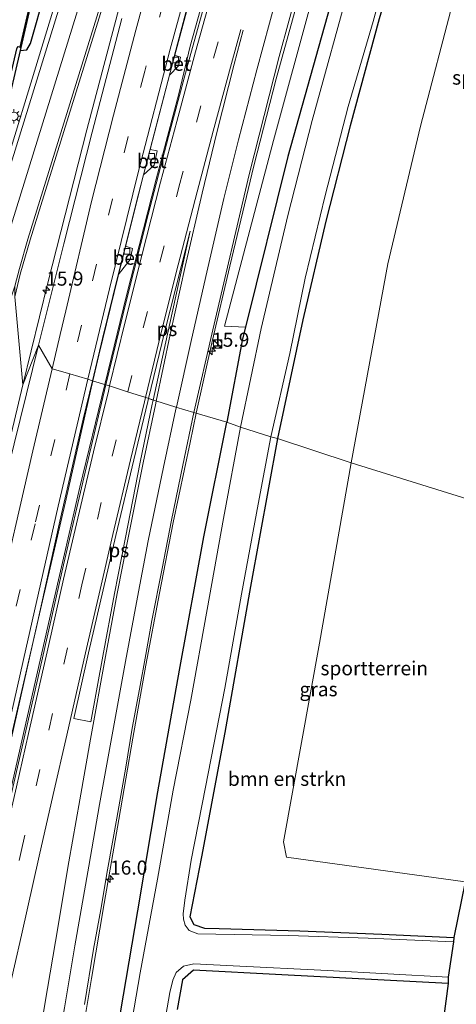
# Model space of a CAD drawing. Units: metres. Extents: x 89997 to 100004, y 462498 to 468751.
# Drawn here: x 91501 to 91578, y 466391 to 466566 of the extents above; entities that cross this region are included whole.
import ezdxf
from ezdxf.enums import TextEntityAlignment as Align

# ---------------------------------------------------------------- set-up
doc = ezdxf.new("R2010")
doc.units = ezdxf.units.M
doc.linetypes.add('VW-3-9_STREEP', pattern=[12, 3, -9])
doc.layers.get('0').update_dxf_attribs({"lineweight": 25})
for name, color, linetype, lineweight in [('B-ME-AM-KILOMETR-S-B1', 7, 'Continuous', 18), ('B-ME-BV-GELEIDECONSTRUCTIE-GELEIDERAIL-L-B1', 213, 'BV-GELEIDERAIL', 18), ('B-ME-GR-BOMENSTRUIKEN-GV-B6', 93, 'Continuous', 18), ('B-ME-GR-BOOM-GV-B6', 93, 'Continuous', 18), ('B-ME-IE-GRASLAND-GV-B6', 93, 'Continuous', 18), ('B-ME-IE-GRONDWERKLIJN-GROND_INGERICHT-GV-B6', 253, 'Continuous', 18), ('B-ME-IE-HULPGEOMETRIE-L-B1', 53, 'Continuous', 18), ('B-ME-IE-INRICHTINGSELEMENT-S-B1', 253, 'Continuous', 18), ('B-ME-IE-MEUBILAIR_WEGMEUBILAIR-LICHTMAST-S-B1', 8, 'Continuous', 18), ('B-ME-OG-WATER-GV-B6', 153, 'Continuous', 18), ('B-ME-VH-VERH_SOORT-BETON-OVERIG-GV-B6', 8, 'IE-TERREINAFSCHEIDING-NATUURLIJK-HOUTWAL', 18), ('B-ME-VH-VERH_SOORT-BITUMEN-GV-B6', 8, 'IE-TERREINAFSCHEIDING-NATUURLIJK-HOUTWAL', 18), ('B-ME-VV-KOLK-S-B1', 8, 'Continuous', 18), ('B-ME-VW-MARKERING-39STREEP-015-L-B1', 255, 'VW-3-9_STREEP', 18), ('B-ME-VW-MARKERING-STREEP-015-L-B1', 7, 'Continuous', 18), ('B-ME-VW-MARKERING-VLAKMARK-GV-B6', 7, 'Continuous', 18)]:
    doc.layers.add(name, color=color, linetype=linetype, lineweight=lineweight)
for name, color, linetype in [('B-ME-GC-DAMWAND-GV-B6', 10, 'Continuous'), ('B-ME-GW-INSTEEKWATERGANG-L-B1', 10, 'Continuous'), ('B-ME-KG-KADASTRAAL-OPNAMEDTMGRENS-L-B1', 10, 'Continuous'), ('B-ME-OB-BESCHOEIING-GV-B6', 10, 'Continuous')]:
    doc.layers.add(name, color=color, linetype=linetype)
doc.styles.add('NLCS-ISO', font='NLCS-ISO.TTF')
doc.linetypes.add('BV-GELEIDERAIL', pattern='A,10,-3,[108,NLCS.SHX,S=1,R=0,X=0,Y=0],-3', length=16)
doc.linetypes.add('IE-TERREINAFSCHEIDING-NATUURLIJK-HOUTWAL', pattern='A,7,-1.5,[67,NLCS.SHX,S=0.75,R=45,X=0,Y=0],-1.5,7,-1.5,[70,NLCS.SHX,S=0.75,R=0,X=0,Y=0],-1.5', length=20)

# ---------------------------------------------------------------- blocks, each defined once
blk = doc.blocks.new('hecto')
for p, q in [((0, 0.625), (-0.625, 0)), ((0, -0.625), (0, 0.625)), ((-0.625, 0), (0.625, 0)), ((0.625, 0), (0, -0.625))]:
    blk.add_line(p, q)
blk = doc.blocks.new('kast')
blk.add_line((-0.75, -0.75), (0.75, 0.75))
blk.add_lwpolyline([(-0.75, 0.75), (0.75, 0.75), (0.75, -0.75), (-0.75, -0.75)], close=True)
blk = doc.blocks.new('dtb')
blk.add_circle((0, 0), 0.75)
blk = doc.blocks.new('lantaarnpaal')
for p, q in [((-0.75, 0), (-1.25, 0)), ((-0.88, 0.88), (-0.53, 0.53)), ((0, 0.75), (0, 1.25)), ((0.53, 0.53), (0.88, 0.88)), ((0.75, 0), (1.25, 0)), ((-0.53, -0.53), (-0.88, -0.88)), ((0, -0.75), (0, -1.25)), ((0.53, -0.53), (0.88, -0.88))]:
    blk.add_line(p, q)
blk.add_circle((0, 0), 0.75)
blk = doc.blocks.new('kolk')
blk.add_lwpolyline([(-0.5, -0.5), (0.5, -0.5), (0.5, 0.5), (-0.5, 0.5)], close=True)

msp = doc.modelspace()

# ---------------------------------------------------------------- linework, layer by layer
at = {"layer": 'B-ME-BV-GELEIDECONSTRUCTIE-GELEIDERAIL-L-B1'}
for points in [[(91592.181, 466756.072, 1.234), (91591.208, 466753.61, 1.234), (91589.389, 466749.906, 1.213), (91586.747, 466744.346, 1.204), (91585.128, 466740.595, 1.225), (91583.585, 466736.332, 1.225), (91580.44, 466727.521, 1.234), (91576.819, 466717.137, 1.234), (91572.188, 466703.874, 1.189), (91567.248, 466689.371, 1.219), (91562.406, 466674.896, 1.261), (91556.7, 466657.377, 1.264), (91549.85, 466635.73, 1.264), (91544.049, 466616.646, 1.279), (91539.292, 466600.193, 1.267), (91534.518, 466583.332, 1.282), (91531.045, 466570.933, 1.372), (91527.306, 466556.996, 1.384), (91522.699, 466539.308, 1.354), (91518.083, 466520.813, 1.393), (91514.657, 466506.796, 1.417), (91513.5967, 466502.2038, 1.45)], [(91489.22, 466510.789, 1.116), (91489.599, 466512.095, 1.126), (91494.416, 466528.772, 1.168), (91507.38, 466570.869, 1.12), (91517.673, 466604.022, 1.113), (91530.319, 466644.777, 1.085), (91537.235, 466666.406, 1.062), (91543.959, 466686.719, 1), (91552.567, 466711.924, 0.912), (91566.133, 466750.994, 0.862)], [(91501.135, 466501.485, 1.266), (91505.591, 466519.619, 1.289), (91512.506, 466546.848, 1.312), (91519.318, 466572.635, 1.285), (91525.73, 466595.819, 1.247), (91531.356, 466615.042, 1.212), (91542.808, 466652.045, 1.232), (91549.648, 466673.625, 1.214), (91555.93, 466692.577, 1.128), (91560.729, 466706.424, 1.074), (91575.193, 466747.982, 1.03)], [(91531.929, 466496.465, 1.015), (91534.806, 466509.223, 0.919), (91537.914, 466522.606, 0.862), (91542.159, 466540.408, 0.832), (91546.175, 466555.872, 1.036), (91551.163, 466574.131, 0.907), (91555.452, 466589.036, 0.898), (91557.798, 466597.198, 0.901), (91561.914, 466610.789, 0.901), (91565.55, 466622.681, 0.734), (91569.131, 466633.984, 0.734), (91571.096, 466639.569, 0.629), (91573.09, 466645.09, 0.359), (91575.263, 466651.056, 0.146)], [(91515.7084, 466501.5586, 1.494), (91519.58, 466517.403, 1.464), (91524.811, 466538.041, 1.435), (91528.828, 466553.223, 1.42), (91530.895, 466561.684, 1.438), (91533.161, 466569.961, 1.438)], [(91441.572, 466241.9889, 4.0765), (91445.123, 466257.633, 3.715), (91449.227, 466275.648, 3.331), (91452.363, 466289.199, 3.038), (91454.816, 466300, 2.89), (91455.994, 466305.185, 2.819), (91459.087, 466318.887, 2.55), (91461.958, 466331.227, 2.271), (91463.056, 466338.371, 1.996), (91464.796, 466346.188, 1.834), (91465.849, 466350.21, 1.54), (91470.422, 466370.216, 1.567), (91478.247, 466404.073, 1.46), (91482.432, 466422.292, 1.407), (91489.123, 466450.887, 1.304), (91494.591, 466474.212, 1.226), (91501.135, 466501.485, 1.266)], [(91513.5967, 466502.2038, 1.45), (91508.813, 466481.273, 1.474), (91503.506, 466458.245, 1.489), (91498.458, 466435.849, 1.492), (91493.56, 466414.533, 1.618), (91488.433, 466391.942, 1.798), (91484.214, 466373.486, 1.87), (91480.206, 466355.646, 2.142), (91474.073, 466329.049, 2.517), (91468.054, 466302.552, 3.05), (91467.468, 466300, 3.098), (91460.274, 466268.68, 3.688), (91453.6376, 466239.383, 4.3513)], [(91455.1223, 466236.9901, 4.3862), (91458.815, 466253.521, 4.032), (91463.373, 466273.073, 3.541), (91467.616, 466291.743, 3.217), (91469.491, 466300, 3.056), (91472.733, 466314.278, 2.777), (91477.853, 466336.687, 2.427), (91482.953, 466358.842, 2.082), (91488.408, 466382.973, 1.936), (91492.909, 466402.919, 1.759), (91497.246, 466421.767, 1.678), (91502.252, 466444.013, 1.522), (91506.477, 466462.454, 1.501), (91511.289, 466483.299, 1.456), (91515.7084, 466501.5586, 1.494)], [(91511.047, 466382.126, 1.489), (91513.327, 466396.014, 1.391), (91515.599, 466409.326, 1.319), (91518.163, 466424.243, 1.301), (91520.679, 466438.723, 1.217), (91523.004, 466451.69, 1.151), (91525.428, 466464.511, 1.1), (91527.877, 466477.02, 1.1), (91530.848, 466491.235, 1.07), (91531.929, 466496.465, 1.015)]]:
    msp.add_polyline3d(points, dxfattribs=at)
at = {"layer": 'B-ME-GC-DAMWAND-GV-B6'}
msp.add_polyline3d([(91500.7669, 466561.4821, -0.8545), (91500.663, 466560.93, 0.119), (91492.588, 466526.429, 0.097), (91490.716, 466520.874, 0.101), (91487.418, 466515.756, 0.094), (91485.007, 466513.318, 0.095), (91484.632, 466512.944, 0.103), (91484.4588, 466513.1288, -0.8395), (91484.3686, 466513.1721, -0.8395), (91484.224, 466513.34, 0.096), (91484.401, 466513.611, -1.166), (91486.942, 466516.134, -1.176), (91490.139, 466521.115, -1.207), (91491.977, 466526.548, -1.223), (91500.046, 466561.194, -1.119), (91500.237, 466561.623, 0.116), (91500.6694, 466561.5045, -0.8545), (91500.7669, 466561.4821, -0.8545)], dxfattribs=at)
at = {"layer": 'B-ME-GR-BOMENSTRUIKEN-GV-B6'}
for points in [[(91624.18, 466748.694, -0.753), (91637.573, 466744.38, -0.552), (91636.066, 466712.226, -0.737), (91618.74, 466710.795, -0.722), (91612.073, 466690.988, -0.633), (91602.961, 466658.202, -0.516), (91594.536, 466623.089, -0.285), (91588.029, 466602.03, -0.216), (91577.791, 466570.407, -0.216), (91571.81, 466547.488, -0.573), (91565.995, 466523.038, -0.417), (91559.507, 466487.673, -0.492), (91546.405, 466491.95, -0.782), (91550.886, 466513.031, -0.752), (91554.997, 466530.604, -0.743), (91559.298, 466547.555, -0.74), (91564.478, 466566.545, -0.743), (91569.289, 466582.969, -0.788), (91574.282, 466600.446, -0.788), (91581.877, 466624.644, -0.83), (91595.681, 466666.195, -0.752), (91609.203, 466706.257, -0.752), (91624.18, 466748.694, -0.753)], [(91546.405, 466491.95, -0.782), (91559.507, 466487.673, -0.492), (91553.832, 466455.624, -0.7), (91547.459, 466420.31, -0.4), (91547.958, 466417.551, -0.4), (91579.712, 466413.209, -0.296), (91577.716, 466403.275, -0.541), (91564.935, 466403.886, -0.541), (91550.37, 466404.48, -0.541), (91536.042, 466404.867, -0.541), (91533.393, 466404.948, -0.541), (91531.5, 466405.604, -0.541), (91530.8, 466406.968, -0.541), (91532.87, 466417.646, -0.541), (91537.022, 466439.694, -0.781), (91541.584, 466465.651, -0.781), (91546.405, 466491.95, -0.782)]]:
    msp.add_polyline3d(points, dxfattribs=at)
at = {"layer": 'B-ME-GR-BOOM-GV-B6'}
for points in [[(91567.708, 466608.25, -0.42), (91563.415, 466595.61, -0.42), (91556.678, 466572.285, -0.42), (91548.22, 466542.077, -0.42), (91540.698, 466511.774, -0.075), (91536.991, 466511.956, 0.296), (91545.68, 466544.953, 0.242), (91552.543, 466570.175, 0.113), (91558.347, 466589.58, 0.188), (91563.674, 466608.877, 0.131), (91567.708, 466608.25, -0.42)], [(91528.587, 466390.503, -0.511), (91529.478, 466395.79, -0.511), (91531.438, 466397.465, -0.511), (91547.168, 466396.673, -0.511), (91576.729, 466395.13, -0.511)], [(91576.729, 466395.13, -0.511), (91575.88, 466388.813, -0.409)]]:
    msp.add_polyline3d(points, dxfattribs=at)
at = {"layer": 'B-ME-GW-INSTEEKWATERGANG-L-B1'}
for points in [[(91500.663, 466560.93, 0.119), (91501.843, 466561.031, 0.28), (91502.493, 466562.149, 0.303), (91507.85, 466580.944, 0.277), (91514.697, 466602.159, 0.252), (91521.875, 466624.887, 0.191), (91521.829, 466625.824, 0.206), (91521.655, 466626.229, 0.19), (91527.299, 466642.509, 0.204), (91537.479, 466672.293, 0.183), (91547.727, 466702.351, 0.158), (91557.542, 466730.913, 0.024), (91568.623, 466763.232, -0.038)], [(91616.475, 466750.985, -0.675), (91609.541, 466732.055, -0.429), (91601.428, 466709.091, -0.39), (91594.702, 466688.72, -0.435), (91588.339, 466670.372, -0.489), (91582.443, 466653.288, -0.405), (91577.317, 466637.238, -0.336), (91570.484, 466616.424, -0.42), (91567.708, 466608.25, -0.42), (91563.415, 466595.61, -0.42), (91556.678, 466572.285, -0.42), (91548.22, 466542.077, -0.42), (91540.698, 466511.774, -0.075), (91540.185, 466509.708, -0.051), (91537.372, 466494.866, -0.171)], [(91624.18, 466748.694, -0.753), (91609.203, 466706.257, -0.752), (91595.681, 466666.195, -0.752), (91581.877, 466624.644, -0.83), (91574.282, 466600.446, -0.788), (91569.289, 466582.969, -0.788), (91564.478, 466566.545, -0.743), (91559.298, 466547.555, -0.74), (91554.997, 466530.604, -0.743), (91550.886, 466513.031, -0.752), (91546.405, 466491.95, -0.782)], [(91518.464, 466389.916, 0.348), (91521.546, 466408.001, 0.121), (91525.108, 466429.197, 0.064), (91528.999, 466450.818, 0.073), (91533.296, 466474.504, -0.086), (91537.372, 466494.866, -0.171)], [(91546.405, 466491.95, -0.782), (91541.584, 466465.651, -0.781), (91537.022, 466439.694, -0.781), (91532.87, 466417.646, -0.541), (91530.8, 466406.968, -0.541), (91531.5, 466405.604, -0.541), (91533.393, 466404.948, -0.541), (91536.042, 466404.867, -0.541), (91550.37, 466404.48, -0.541), (91564.935, 466403.886, -0.541), (91577.716, 466403.275, -0.541)], [(91576.729, 466395.13, -0.511), (91547.168, 466396.673, -0.511), (91531.438, 466397.465, -0.511), (91529.478, 466395.79, -0.511), (91528.587, 466390.503, -0.511)]]:
    msp.add_polyline3d(points, dxfattribs=at)
at = {"layer": 'B-ME-IE-GRASLAND-GV-B6'}
for points in [[(91500.7669, 466561.4821, -0.8545), (91505.5132, 466582.0779, -0.8545), (91520.7464, 466625.7436, -0.8545), (91520.996, 466626.271, -0.118), (91526.686, 466642.695, -0.123), (91536.953, 466672.497, -0.13), (91547.206, 466702.145, -0.147), (91557.231, 466731.236, -0.141), (91568.248, 466763.225, -0.156), (91568.623, 466763.232, -0.038), (91557.542, 466730.913, 0.024), (91547.727, 466702.351, 0.158), (91537.479, 466672.293, 0.183), (91527.299, 466642.509, 0.204), (91521.655, 466626.229, 0.19), (91521.829, 466625.824, 0.206), (91521.875, 466624.887, 0.191), (91514.697, 466602.159, 0.252), (91507.85, 466580.944, 0.277), (91502.493, 466562.149, 0.303), (91501.843, 466561.031, 0.28), (91500.663, 466560.93, 0.119), (91500.7669, 466561.4821, -0.8545)], [(91508.245, 466570.637, 0.444), (91495.349, 466529.034, 0.456), (91490.354, 466511.915, 0.424), (91490.172, 466511.263, 0.409), (91489.22, 466510.789, 1.116), (91485.631, 466512.64, 0.146), (91485.007, 466513.318, 0.095), (91487.418, 466515.756, 0.094), (91490.716, 466520.874, 0.101), (91492.588, 466526.429, 0.097), (91500.663, 466560.93, 0.119), (91501.843, 466561.031, 0.28), (91502.493, 466562.149, 0.303), (91507.85, 466580.944, 0.277)], [(91564.478, 466566.545, -0.743), (91559.298, 466547.555, -0.74), (91554.997, 466530.604, -0.743), (91550.886, 466513.031, -0.752), (91546.405, 466491.95, -0.782), (91545.189, 466492.273, -1.435), (91548.59, 466507.079, -1.435), (91551.311, 466520.445, -1.435), (91554.852, 466535.175, -1.435), (91558.967, 466550.984, -1.435), (91563.391, 466566.096, -1.435), (91567.561, 466581.225, -1.435)], [(91552.543, 466570.175, 0.113), (91545.68, 466544.953, 0.242), (91536.991, 466511.956, 0.296), (91540.698, 466511.774, -0.075), (91540.185, 466509.708, -0.051), (91537.372, 466494.866, -0.171), (91531.544, 466496.579, 0.305), (91534.923, 466511.303, 0.242), (91541.352, 466538.914, 0.308), (91546.701, 466559.851, 0.269), (91551.864, 466578.783, 0.284)], [(91559.47, 466573.647, -1.435), (91552.576, 466548.506, -1.435), (91548.234, 466531.586, -1.435), (91543.509, 466511.543, -1.435), (91539.793, 466493.972, -1.435), (91537.372, 466494.866, -0.171), (91540.185, 466509.708, -0.051), (91540.698, 466511.774, -0.075), (91548.22, 466542.077, -0.42), (91556.678, 466572.285, -0.42)], [(91534.166, 466571.95, 0.755), (91530.702, 466559.354, 0.707), (91527.047, 466545.649, 0.704), (91523.43, 466531.757, 0.752), (91519.574, 466516.574, 0.805), (91515.887, 466501.504, 0.775)], [(91515.887, 466501.504, 0.775), (91513.534, 466502.223, 0.775), (91515.273, 466509.756, 0.722), (91518.096, 466521.067, 0.743), (91520.217, 466523.809, 0.62), (91520.627, 466525.709, 0.623), (91519.358, 466526.123, 0.752), (91521.207, 466533.533, 0.766), (91522.579, 466538.823, 0.765), (91524.456, 466540.562, 0.701), (91524.975, 466543.101, 0.704), (91523.755, 466543.358, 0.764), (91526.529, 466554.055, 0.763), (91527.175, 466556.537, 0.763), (91528.778, 466558.225, 0.698), (91529.126, 466559.728, 0.665), (91528.107, 466560.119, 0.762), (91530.678, 466569.996, 0.76)], [(91503.903, 466508.553, 0.675), (91501.135, 466501.485, 1.266), (91499.729, 466517.16, 0.604), (91500.649, 466521.171, 0.613), (91502.447, 466527.302, 0.609), (91515.207, 466568.477, 0.617)], [(91518.702, 466566.606, 0.713), (91513.443, 466546.426, 0.685), (91508.41, 466526.539, 0.702), (91506.382, 466518.505, 0.699), (91503.903, 466508.553, 0.675)], [(91499.729, 466517.16, 0.604), (91501.135, 466501.485, 1.266), (91503.903, 466508.553, 0.675), (91498.531, 466486.718, 0.671), (91494.933, 466471.519, 0.655), (91489.878, 466449.527, 0.688), (91483.28, 466421.238, 0.786), (91479.817, 466406.004, 0.857), (91476.984, 466393.682, 0.895), (91472.853, 466376.154, 0.956)], [(91486.281, 466382.916, 1.139), (91491.843, 466407.933, 0.974), (91497.08, 466430.513, 0.875), (91503.53, 466458.203, 0.741), (91507.721, 466477.282, 0.735), (91511.867, 466495.413, 0.645), (91513.534, 466502.223, 0.775), (91515.887, 466501.504, 0.775), (91512.222, 466485.987, 0.777), (91508.371, 466469.521, 0.845), (91503.771, 466449.295, 0.866), (91498.252, 466425.015, 0.986), (91492.755, 466400.731, 1.061), (91486.746, 466374.266, 1.121)], [(91512.064, 466391.379, 0.666), (91513.704, 466401.194, 0.666), (91515, 466408.269, 0.579), (91516.167, 466415.303, 0.579), (91517.859, 466424.512, 0.549), (91519.414, 466433.559, 0.522), (91520.584, 466440.511, 0.429), (91521.856, 466447.437, 0.387), (91523.016, 466453.593, 0.357), (91524.076, 466459.616, 0.357), (91525.866, 466468.884, 0.342), (91527.532, 466477.457, 0.327), (91529.552, 466487.253, 0.327), (91531.544, 466496.579, 0.305)], [(91531.544, 466496.579, 0.305), (91537.372, 466494.866, -0.171), (91533.296, 466474.504, -0.086), (91528.999, 466450.818, 0.073), (91525.108, 466429.197, 0.064), (91521.546, 466408.001, 0.121), (91518.464, 466389.916, 0.348)], [(91518.464, 466389.916, 0.348), (91521.546, 466408.001, 0.121), (91525.108, 466429.197, 0.064), (91528.999, 466450.818, 0.073), (91533.296, 466474.504, -0.086), (91537.372, 466494.866, -0.171)], [(91537.372, 466494.866, -0.171), (91539.793, 466493.972, -1.435), (91536.784, 466477.739, -1.434), (91533.888, 466461.592, -1.434), (91530.962, 466445.493, -1.434), (91527.877, 466429.472, -1.434), (91525.078, 466413.629, -1.434), (91522, 466396.997, -1.434), (91519.57, 466382.837, -1.434)], [(91545.189, 466492.273, -1.435), (91546.405, 466491.95, -0.782), (91541.584, 466465.651, -0.781), (91537.022, 466439.694, -0.781), (91532.87, 466417.646, -0.541), (91530.8, 466406.968, -0.541), (91531.5, 466405.604, -0.541), (91533.393, 466404.948, -0.541), (91536.042, 466404.867, -0.541), (91550.37, 466404.48, -0.541), (91564.935, 466403.886, -0.541), (91577.716, 466403.275, -0.541), (91577.663, 466402.541, -1.434), (91562.492, 466403.16, -1.434), (91548.315, 466403.621, -1.434), (91532.254, 466403.912, -1.434), (91530.662, 466404.537, -1.434), (91529.954, 466405.468, -1.434), (91529.67, 466406.517, -1.434), (91529.644, 466407.508, -1.434), (91529.91, 466409.918, -1.434), (91531.029, 466417.011, -1.434), (91533.623, 466429.988, -1.434), (91537, 466447.612, -1.434), (91539.978, 466464.308, -1.434), (91542.956, 466480.285, -1.434), (91545.189, 466492.273, -1.435)], [(91526.534, 466389.445, -1.434), (91527.239, 466393.512, -1.434), (91527.766, 466395.729, -1.434), (91528.386, 466397.076, -1.434), (91529.7, 466398.212, -1.434), (91531.501, 466398.624, -1.434), (91538.487, 466398.244, -1.434), (91555.246, 466397.416, -1.434), (91576.743, 466396.226, -1.434), (91576.729, 466395.13, -0.511), (91547.168, 466396.673, -0.511), (91531.438, 466397.465, -0.511), (91529.478, 466395.79, -0.511), (91528.587, 466390.503, -0.511)]]:
    msp.add_polyline3d(points, dxfattribs=at)
at = {"layer": 'B-ME-IE-GRONDWERKLIJN-GROND_INGERICHT-GV-B6'}
for points in [[(91559.507, 466487.673, -0.492), (91565.995, 466523.038, -0.417), (91571.81, 466547.488, -0.573), (91577.791, 466570.407, -0.216), (91588.029, 466602.03, -0.216), (91594.536, 466623.089, -0.285), (91616.908, 466622.072, -0.285), (91638.549, 466621.676, -0.297), (91597.126, 466475.905, -0.249), (91559.507, 466487.673, -0.492)], [(91559.507, 466487.673, -0.492), (91597.126, 466475.905, -0.249), (91579.712, 466413.209, -0.296), (91547.958, 466417.551, -0.4), (91547.459, 466420.31, -0.4), (91553.832, 466455.624, -0.7), (91559.507, 466487.673, -0.492)]]:
    msp.add_polyline3d(points, dxfattribs=at)
at = {"layer": 'B-ME-IE-HULPGEOMETRIE-L-B1'}
for points in [[(91473.766, 466514.824, -0.71), (91473.864, 466514.798, -1.007), (91482.8519, 466510.0116, -0.8395), (91482.9466, 466509.9778, -0.8395), (91485.631, 466512.64, 0.146), (91489.22, 466510.789, 1.116), (91490.172, 466511.263, 0.409), (91493.539, 466510.708, 0.509), (91498.201, 466514.511, 0.589), (91499.696, 466519.048, 0.611), (91499.729, 466517.16, 0.604), (91501.135, 466501.485, 1.266), (91503.903, 466508.553, 0.675), (91506.338, 466504.368, 0.698), (91509.51, 466503.477, 0.796), (91512.689, 466502.528, 0.731), (91513.534, 466502.223, 0.775)], [(91597.126, 466475.905, -0.249), (91559.507, 466487.673, -0.492), (91546.405, 466491.95, -0.782), (91545.189, 466492.273, -1.435), (91539.793, 466493.972, -1.435), (91537.372, 466494.866, -0.171), (91531.544, 466496.579, 0.305), (91528.3, 466497.556, 0.398), (91524.756, 466498.653, 0.53), (91523.017, 466499.249, 0.632), (91519.751, 466500.29, 0.746), (91516.527, 466501.32, 0.772), (91515.887, 466501.504, 0.775), (91513.534, 466502.223, 0.775)]]:
    msp.add_polyline3d(points, dxfattribs=at)
at = {"layer": 'B-ME-KG-KADASTRAAL-OPNAMEDTMGRENS-L-B1'}
msp.add_polyline3d([(91597.126, 466475.905, -0.249), (91579.712, 466413.209, -0.296), (91577.716, 466403.275, -0.541), (91577.663, 466402.541, -1.434), (91576.743, 466396.226, -1.434), (91576.729, 466395.13, -0.511), (91575.88, 466388.813, -0.409), (91569.064, 466300, -0.403), (91565.608, 466254.969, -0.4), (91565, 466249.3, 0.303), (91564.474, 466243.186, 0.124), (91564.369, 466240.589, 0.145), (91564.197, 466234.567, 0.378), (91563.723, 466223.539, 0.378), (91562.905, 466213.982, 0.112), (91562.771, 466213.225, 0.112), (91561.82, 466207.668, -0.098), (91554.472, 466207.999, 0.007)], dxfattribs=at)
at = {"layer": 'B-ME-OB-BESCHOEIING-GV-B6'}
msp.add_polyline3d([(91500.7669, 466561.4821, -0.8545), (91500.6694, 466561.5045, -0.8545), (91505.417, 466582.1057, -0.8545), (91520.652, 466625.7765, -0.8545), (91520.7464, 466625.7436, -0.8545), (91505.5132, 466582.0779, -0.8545), (91500.7669, 466561.4821, -0.8545)], dxfattribs=at)
at = {"layer": 'B-ME-OG-WATER-GV-B6'}
for points in [[(91505.417, 466582.1057, -0.8545), (91500.6694, 466561.5045, -0.8545), (91500.237, 466561.623, 0.116), (91500.046, 466561.194, -1.119), (91491.977, 466526.548, -1.223), (91490.139, 466521.115, -1.207), (91486.942, 466516.134, -1.176), (91484.401, 466513.611, -1.166), (91484.224, 466513.34, 0.096), (91484.3686, 466513.1721, -0.8395), (91482.8519, 466510.0116, -0.8395)], [(91567.561, 466581.225, -1.435), (91563.391, 466566.096, -1.435), (91558.967, 466550.984, -1.435), (91554.852, 466535.175, -1.435), (91551.311, 466520.445, -1.435), (91548.59, 466507.079, -1.435), (91545.189, 466492.273, -1.435), (91539.793, 466493.972, -1.435), (91543.509, 466511.543, -1.435), (91548.234, 466531.586, -1.435), (91552.576, 466548.506, -1.435), (91559.47, 466573.647, -1.435)], [(91519.57, 466382.837, -1.434), (91522, 466396.997, -1.434), (91525.078, 466413.629, -1.434), (91527.877, 466429.472, -1.434), (91530.962, 466445.493, -1.434), (91533.888, 466461.592, -1.434), (91536.784, 466477.739, -1.434), (91539.793, 466493.972, -1.435)], [(91539.793, 466493.972, -1.435), (91545.189, 466492.273, -1.435), (91542.956, 466480.285, -1.434), (91539.978, 466464.308, -1.434), (91537, 466447.612, -1.434), (91533.623, 466429.988, -1.434), (91531.029, 466417.011, -1.434), (91529.91, 466409.918, -1.434), (91529.644, 466407.508, -1.434), (91529.67, 466406.517, -1.434), (91529.954, 466405.468, -1.434), (91530.662, 466404.537, -1.434), (91532.254, 466403.912, -1.434), (91548.315, 466403.621, -1.434), (91562.492, 466403.16, -1.434), (91577.663, 466402.541, -1.434), (91576.743, 466396.226, -1.434), (91555.246, 466397.416, -1.434), (91538.487, 466398.244, -1.434), (91531.501, 466398.624, -1.434), (91529.7, 466398.212, -1.434), (91528.386, 466397.076, -1.434), (91527.766, 466395.729, -1.434), (91527.239, 466393.512, -1.434), (91526.534, 466389.445, -1.434)]]:
    msp.add_polyline3d(points, dxfattribs=at)
at = {"layer": 'B-ME-VH-VERH_SOORT-BETON-OVERIG-GV-B6'}
for points in [[(91528.778, 466558.225, 0.698), (91527.175, 466556.537, 0.763), (91528.107, 466560.119, 0.762), (91529.126, 466559.728, 0.665), (91528.778, 466558.225, 0.698)], [(91524.456, 466540.562, 0.701), (91522.579, 466538.823, 0.765), (91523.755, 466543.358, 0.764), (91524.975, 466543.101, 0.704), (91524.456, 466540.562, 0.701)], [(91520.217, 466523.809, 0.62), (91518.096, 466521.067, 0.743), (91519.358, 466526.123, 0.752), (91520.627, 466525.709, 0.623), (91520.217, 466523.809, 0.62)]]:
    msp.add_polyline3d(points, dxfattribs=at)
at = {"layer": 'B-ME-VH-VERH_SOORT-BITUMEN-GV-B6'}
for points in [[(91551.864, 466578.783, 0.284), (91546.701, 466559.851, 0.269), (91541.352, 466538.914, 0.308), (91534.923, 466511.303, 0.242), (91531.544, 466496.579, 0.305), (91528.3, 466497.556, 0.398), (91524.756, 466498.653, 0.53), (91523.017, 466499.249, 0.632), (91519.751, 466500.29, 0.746), (91516.527, 466501.32, 0.772), (91515.887, 466501.504, 0.775), (91519.574, 466516.574, 0.805), (91523.43, 466531.757, 0.752), (91527.047, 466545.649, 0.704), (91530.702, 466559.354, 0.707), (91534.166, 466571.95, 0.755)], [(91515.207, 466568.477, 0.617), (91502.447, 466527.302, 0.609), (91500.649, 466521.171, 0.613), (91499.729, 466517.16, 0.604), (91499.696, 466519.048, 0.611), (91498.201, 466514.511, 0.589), (91493.539, 466510.708, 0.509), (91490.172, 466511.263, 0.409), (91490.354, 466511.915, 0.424), (91495.349, 466529.034, 0.456), (91508.245, 466570.637, 0.444)], [(91530.678, 466569.996, 0.76), (91528.107, 466560.119, 0.762), (91527.175, 466556.537, 0.763), (91526.529, 466554.055, 0.763), (91523.755, 466543.358, 0.764), (91522.579, 466538.823, 0.765), (91521.207, 466533.533, 0.766), (91519.358, 466526.123, 0.752), (91518.096, 466521.067, 0.743), (91515.273, 466509.756, 0.722), (91513.534, 466502.223, 0.775), (91512.689, 466502.528, 0.731), (91509.51, 466503.477, 0.796), (91506.338, 466504.368, 0.698), (91503.903, 466508.553, 0.675), (91506.382, 466518.505, 0.699), (91508.41, 466526.539, 0.702), (91513.443, 466546.426, 0.685), (91518.702, 466566.606, 0.713)], [(91472.853, 466376.154, 0.956), (91476.984, 466393.682, 0.895), (91479.817, 466406.004, 0.857), (91483.28, 466421.238, 0.786), (91489.878, 466449.527, 0.688), (91494.933, 466471.519, 0.655), (91498.531, 466486.718, 0.671), (91503.903, 466508.553, 0.675), (91506.338, 466504.368, 0.698), (91509.51, 466503.477, 0.796), (91512.689, 466502.528, 0.731), (91513.534, 466502.223, 0.775), (91511.867, 466495.413, 0.645), (91507.721, 466477.282, 0.735), (91503.53, 466458.203, 0.741), (91497.08, 466430.513, 0.875), (91491.843, 466407.933, 0.974), (91486.281, 466382.916, 1.139)], [(91498.252, 466425.015, 0.986), (91503.771, 466449.295, 0.866), (91508.371, 466469.521, 0.845), (91512.222, 466485.987, 0.777), (91515.887, 466501.504, 0.775), (91516.527, 466501.32, 0.772), (91519.751, 466500.29, 0.746), (91523.017, 466499.249, 0.632), (91524.756, 466498.653, 0.53), (91528.3, 466497.556, 0.398), (91531.544, 466496.579, 0.305), (91529.552, 466487.253, 0.327), (91527.532, 466477.457, 0.327), (91525.866, 466468.884, 0.342), (91524.076, 466459.616, 0.357), (91523.016, 466453.593, 0.357), (91521.856, 466447.437, 0.387), (91520.584, 466440.511, 0.429), (91519.414, 466433.559, 0.522), (91517.859, 466424.512, 0.549), (91516.167, 466415.303, 0.579), (91515, 466408.269, 0.579), (91513.704, 466401.194, 0.666), (91512.064, 466391.379, 0.666)]]:
    msp.add_polyline3d(points, dxfattribs=at)
at = {"layer": 'B-ME-VW-MARKERING-39STREEP-015-L-B1'}
for points in [[(91587.426, 466760.182, 0.553), (91580.045, 466738.837, 0.56), (91571.964, 466715.826, 0.563), (91564.219, 466693.422, 0.59), (91556.6, 466670.793, 0.617), (91549.236, 466648.313, 0.662), (91542.515, 466626.727, 0.686), (91535.887, 466604.395, 0.686), (91529.357, 466581.331, 0.766), (91522.801, 466557.253, 0.784), (91517.049, 466534.585, 0.79), (91511.569, 466512.087, 0.793), (91509.51, 466503.477, 0.796)], [(91519.786, 466500.2788, 0.5869), (91522.5448, 466511.6465, 0.572), (91528.8706, 466536.6108, 0.5461), (91535.0097, 466559.5594, 0.5329), (91541.5076, 466582.5986, 0.5084), (91548.368, 466606.0421, 0.4808), (91555.5466, 466629.3451, 0.4686), (91563.0495, 466652.6432, 0.4603), (91570.7898, 466675.9117, 0.4619), (91578.6348, 466698.9967, 0.4594), (91586.7588, 466722.4259, 0.4519), (91594.6948, 466745.2205, 0.4383), (91598.6316, 466756.5755, 0.4441)], [(91509.51, 466503.477, 0.796), (91503.308, 466476.823, 0.816), (91495.192, 466441.221, 0.935), (91487.135, 466405.783, 1.118), (91479.033, 466370.362, 1.337), (91471.099, 466335.485, 1.774), (91467.941, 466321.996, 1.775), (91465.198, 466309.862, 2.011), (91462.585, 466298.277, 2.221), (91459.986, 466286.727, 2.447), (91457.38, 466275.139, 2.67), (91454.771, 466263.611, 2.908), (91452.18, 466252.039, 3.154), (91449.583, 466240.5493, 3.3829)], [(91459.1958, 466235.2567, 3.4709), (91462.4543, 466249.5281, 3.1692), (91468.4287, 466275.8523, 2.635), (91473.8774, 466299.8718, 2.1693), (91479.0852, 466322.6754, 1.7648), (91484.6714, 466347.051, 1.4205), (91489.9133, 466370.3021, 1.1944), (91495.1715, 466393.5325, 0.9705), (91500.8233, 466418.5452, 0.787), (91505.753, 466440.1599, 0.7361), (91511.6295, 466465.9759, 0.6029), (91517.0111, 466488.8445, 0.602), (91519.786, 466500.2788, 0.5869)]]:
    msp.add_polyline3d(points, dxfattribs=at)
at = {"layer": 'B-ME-VW-MARKERING-STREEP-015-L-B1'}
for points in [[(91590.648, 466759.199, 0.471), (91585.766, 466745.205, 0.443), (91577.725, 466722.195, 0.458), (91568.868, 466696.642, 0.509), (91562.079, 466676.698, 0.503), (91554.339, 466653.389, 0.566), (91548.338, 466634.345, 0.575), (91541.709, 466612.314, 0.56), (91533.955, 466585.419, 0.563), (91527.296, 466561.165, 0.632), (91521.683, 466539.473, 0.692), (91516.514, 466518.555, 0.698), (91512.689, 466502.528, 0.731)], [(91516.5492, 466501.3129, 0.6526), (91519.2614, 466512.4636, 0.627), (91522.2744, 466524.5049, 0.6246), (91525.6009, 466537.5209, 0.623), (91528.4885, 466548.2905, 0.62), (91531.8126, 466560.6916, 0.6134), (91535.2718, 466573.0259, 0.5898), (91538.3148, 466583.754, 0.5865), (91541.6266, 466595.2405, 0.563), (91545.1113, 466606.9554, 0.5561), (91548.6932, 466618.7035, 0.5289), (91552.2425, 466630.1457, 0.5321), (91556.0468, 466642.0014, 0.5282), (91559.8386, 466653.7317, 0.5306), (91563.6938, 466665.3448, 0.5263), (91567.5603, 466676.9442, 0.5293), (91571.5199, 466688.5903, 0.5436), (91575.4629, 466700.1557, 0.522), (91583.6687, 466723.8263, 0.524), (91591.5065, 466746.416, 0.5265), (91595.4376, 466757.7397, 0.5214)], [(91528.4163, 466497.521, 0.3751), (91531.0872, 466509.5725, 0.4112), (91533.8059, 466521.5309, 0.4092), (91536.8768, 466534.6016, 0.3501), (91539.4571, 466545.0359, 0.3692), (91542.7288, 466557.5161, 0.3333), (91546.0767, 466569.9801, 0.343), (91548.5439, 466578.6752, 0.3125), (91551.7781, 466589.8497, 0.3267), (91555.4316, 466602.32, 0.2937), (91558.8282, 466613.6561, 0.3057), (91562.5275, 466625.8348, 0.2723), (91565.8093, 466636.2193, 0.267), (91569.9847, 466649.3443, 0.2765), (91573.6336, 466660.4908, 0.2823), (91577.5807, 466672.483, 0.2688), (91581.1552, 466683.0912, 0.2764), (91585.5052, 466695.9105, 0.2878), (91589.2601, 466706.7236, 0.3032), (91593.4677, 466718.8576, 0.2925), (91597.2082, 466729.5501, 0.2708), (91601.6262, 466742.2955, 0.2681), (91605.2867, 466752.854, 0.2569), (91605.843, 466754.4577, 0.2595)], [(91570.009, 466749.491, 0.269), (91556.233, 466709.894, 0.311), (91547.654, 466684.783, 0.403), (91540.96, 466664.901, 0.459), (91534.195, 466643.172, 0.478), (91521.714, 466602.87, 0.504), (91511.383, 466569.708, 0.542), (91498.514, 466528.151, 0.548), (91493.753, 466511.663, 0.524), (91493.539, 466510.708, 0.509)], [(91573.371, 466748.205, 0.349), (91559.604, 466708.547, 0.386), (91550.843, 466683.088, 0.482), (91544.491, 466663.773, 0.527), (91537.591, 466642.106, 0.542), (91525.121, 466601.854, 0.577), (91514.79, 466568.606, 0.618), (91502.044, 466527.408, 0.618), (91500.517, 466522.172, 0.598), (91499.696, 466519.048, 0.611)], [(91508.776, 466514.653, 0.787), (91513.353, 466534.098, 0.859), (91517.251, 466549.421, 0.829), (91521.226, 466564.537, 0.82), (91526.438, 466583.771, 0.79), (91531.015, 466599.84, 0.746), (91536.834, 466619.781, 0.728), (91541.348, 466634.65, 0.728), (91545.889, 466649.205, 0.719), (91551.587, 466666.774, 0.722), (91555.173, 466677.559, 0.695), (91558.706, 466687.455, 0.596)], [(91522.9376, 466499.2743, 0.5186), (91525.7258, 466510.7906, 0.5234), (91528.7578, 466522.851, 0.5189), (91532.0894, 466535.7924, 0.4766), (91534.9661, 466546.5692, 0.4526), (91538.217, 466558.6173, 0.4388), (91539.8572, 466564.6593, 0.4654)], [(91540.2808, 466564.5151, 0.4518), (91538.6768, 466558.5057, 0.4703), (91535.614, 466546.357, 0.449), (91532.9996, 466535.5599, 0.4603), (91529.9815, 466522.5154, 0.4772), (91527.3275, 466510.4403, 0.4877), (91524.8468, 466498.6249, 0.4683)], [(91506.338, 466504.368, 0.698), (91507.768, 466510.45, 0.728), (91508.776, 466514.653, 0.787)], [(91446.3069, 466241.3525, 3.2969), (91448.855, 466252.731, 3.075), (91451.484, 466264.328, 2.827), (91454.052, 466275.824, 2.591), (91456.725, 466287.611, 2.371), (91459.26, 466298.937, 2.156), (91461.966, 466310.772, 1.935), (91464.684, 466322.728, 1.732), (91469.357, 466343.147, 1.597), (91473.278, 466360.214, 1.298), (91477.348, 466378.127, 1.184), (91482.786, 466401.884, 1.031), (91487.1, 466420.754, 0.929), (91492.236, 466443.145, 0.884), (91496.157, 466460.459, 0.869), (91499.771, 466476.08, 0.822), (91502.922, 466489.77, 0.875), (91506.338, 466504.368, 0.698)], [(91512.689, 466502.528, 0.731), (91507.428, 466479.932, 0.714), (91501.227, 466452.7, 0.848), (91496.148, 466430.28, 0.926), (91491.946, 466411.859, 0.992), (91487.486, 466392.425, 1.1), (91482.675, 466371.196, 1.259), (91477.379, 466347.952, 1.513), (91472.869, 466328.174, 1.873), (91471.275, 466321.276, 1.824), (91468.512, 466309.079, 2.048), (91465.933, 466297.577, 2.254), (91463.327, 466286.029, 2.482), (91460.683, 466274.3, 2.727), (91458.116, 466262.834, 2.963), (91455.548, 466251.43, 3.2), (91452.9055, 466239.7347, 3.4382)], [(91455.9614, 466236.3488, 3.5246), (91459.1192, 466250.2032, 3.2274), (91463.2923, 466268.4972, 2.8587), (91468.1454, 466289.8141, 2.4252), (91473.1943, 466312.017, 1.9995), (91478.2295, 466334.1379, 1.6579), (91484.146, 466360.1597, 1.3422), (91486.6627, 466371.2935, 1.2501), (91489.9972, 466385.9828, 1.106), (91491.9103, 466394.3443, 1.0272), (91494.241, 466404.7032, 0.9379), (91497.51, 466419.2444, 0.8564), (91499.9849, 466430.0582, 0.8008), (91502.1356, 466439.5523, 0.7641), (91505.74, 466455.3815, 0.6998), (91508.384, 466466.9513, 0.6654), (91510.4407, 466475.7827, 0.6791), (91513.7064, 466489.5788, 0.6618), (91516.3292, 466500.4085, 0.6547), (91516.5492, 466501.3129, 0.6526)], [(91462.4013, 466234.2976, 3.3643), (91465.7119, 466248.8891, 3.0671), (91469.0057, 466263.2748, 2.7742), (91471.7076, 466275.2119, 2.5453), (91474.2925, 466286.6408, 2.3098), (91477.0994, 466298.9963, 2.0849), (91479.7569, 466310.5904, 1.866), (91482.3351, 466321.946, 1.6756), (91484.7915, 466332.7104, 1.5203), (91487.8939, 466346.3826, 1.339), (91490.7081, 466358.6911, 1.2127), (91493.1206, 466369.4002, 1.1134), (91495.0236, 466377.8054, 1.0231), (91498.4097, 466392.7896, 0.8951), (91500.8865, 466403.6812, 0.8039), (91504.0495, 466417.7452, 0.7204), (91506.5527, 466428.7271, 0.6569), (91508.9364, 466439.2653, 0.6135), (91512.2604, 466453.889, 0.5656), (91514.846, 466465.1403, 0.5464), (91517.1088, 466474.8831, 0.5375), (91520.2597, 466488.1831, 0.5356), (91522.7431, 466498.4711, 0.5183), (91522.9376, 466499.2743, 0.5186)], [(91524.8468, 466498.6249, 0.4683), (91524.7048, 466497.9483, 0.4671), (91522.5287, 466487.6232, 0.5005), (91519.8339, 466474.2865, 0.4814), (91517.9233, 466464.4388, 0.4762), (91515.8384, 466453.2378, 0.5051), (91513.1686, 466438.5343, 0.5488), (91511.2574, 466427.7511, 0.6001), (91509.3156, 466416.7307, 0.6412), (91506.956, 466402.5884, 0.7019), (91505.0682, 466391.4319, 0.7323), (91502.7357, 466377.1291, 0.8815)], [(91506.0711, 466376.5291, 0.7623), (91508.5165, 466390.7699, 0.6489), (91510.3872, 466401.7986, 0.6317), (91512.8578, 466415.9872, 0.5392), (91514.7813, 466426.9075, 0.5017), (91516.7596, 466437.9736, 0.4393), (91519.3511, 466452.3411, 0.4347), (91521.4856, 466463.7737, 0.4014), (91523.4136, 466473.7751, 0.4168), (91526.1007, 466486.8553, 0.4224), (91528.3442, 466497.1957, 0.3741), (91528.4163, 466497.521, 0.3751)]]:
    msp.add_polyline3d(points, dxfattribs=at)
at = {"layer": 'B-ME-VW-MARKERING-VLAKMARK-GV-B6'}
for points in [[(91523.477, 466499.0913, 0.5668), (91526.2783, 466510.8006, 0.6197), (91529.3016, 466522.7188, 0.5877), (91530.8753, 466528.841, 0.5031), (91529.2761, 466521.5744, 0.5989), (91526.8478, 466510.5257, 0.5942), (91524.2943, 466498.8112, 0.5461), (91523.477, 466499.0913, 0.5668)], [(91513.2373, 466441.6251, 0.5364), (91510.2185, 466442.2173, 0.5897), (91512.8018, 466453.8669, 0.7172), (91515.4018, 466465.0984, 0.7245), (91517.6407, 466474.7201, 0.7157), (91520.8576, 466488.2019, 0.7361), (91523.3494, 466498.5576, 0.5643), (91523.477, 466499.0913, 0.5668), (91524.2943, 466498.8112, 0.5461), (91524.1324, 466498.0683, 0.5431), (91521.9998, 466487.7769, 0.516), (91519.3608, 466474.3701, 0.5387), (91517.4354, 466464.4311, 0.5638), (91515.3676, 466453.29, 0.6395), (91513.2373, 466441.6251, 0.5364)]]:
    msp.add_polyline3d(points, dxfattribs=at)

# ---------------------------------------------------------------- block references
at = {"layer": 'B-ME-AM-KILOMETR-S-B1', "rotation": 90}
for p in [(91505.283, 466518.354, 0.575), (91534.765, 466507.492, 0.68), (91516.63, 466413.678, 1.391)]:
    msp.add_blockref('hecto', p, dxfattribs=at)
at = {"layer": 'B-ME-IE-INRICHTINGSELEMENT-S-B1', "rotation": 90}
for name, p in [('dtb', (91535.7324, 466508.7698, 0.2795)), ('kast', (91535.7424, 466508.7798, 0.2792))]:
    msp.add_blockref(name, p, dxfattribs=at)
at = {"layer": 'B-ME-IE-MEUBILAIR_WEGMEUBILAIR-LICHTMAST-S-B1', "rotation": 90}
msp.add_blockref('lantaarnpaal', (91499.559, 466549.23, 0.323), dxfattribs=at)
at = {"layer": 'B-ME-VV-KOLK-S-B1', "rotation": 90}
for p in [(91528.297, 466559.217, 0.632), (91524.046, 466542.125, 0.467), (91519.657, 466525.218, 0.483)]:
    msp.add_blockref('kolk', p, dxfattribs=at)

# ---------------------------------------------------------------- texts
at = {"layer": 'B-ME-AM-KILOMETR-S-B1', "ltscale": 0.2, "style": 'NLCS-ISO'}
for s, p in [('15.9', (91505.283, 466518.354, 0.575)), ('15.9', (91534.765, 466507.492, 0.68)), ('16.0', (91516.63, 466413.678, 1.391))]:
    msp.add_text(s, height=2.5, dxfattribs=at).set_placement(p, align=Align.BOTTOM_LEFT)
at = {"layer": 'B-ME-GR-BOMENSTRUIKEN-GV-B6', "ltscale": 0.2, "style": 'NLCS-ISO'}
msp.add_text('bmn en strkn', height=2.5, dxfattribs=at).set_placement((91548.0888, 466431.4874), align=Align.MIDDLE_CENTER)
at = {"layer": 'B-ME-IE-GRASLAND-GV-B6', "ltscale": 0.2, "style": 'NLCS-ISO'}
msp.add_text('gras', height=2.5, dxfattribs=at).set_placement((91553.68, 466447.407), align=Align.MIDDLE_CENTER)
at = {"layer": 'B-ME-IE-GRONDWERKLIJN-GROND_INGERICHT-GV-B6', "ltscale": 0.2, "style": 'NLCS-ISO'}
for p in [(91586.9758, 466556.1051), (91563.5859, 466451.135)]:
    msp.add_text('sportterrein', height=2.5, dxfattribs=at).set_placement(p, align=Align.MIDDLE_CENTER)
at = {"layer": 'B-ME-VH-VERH_SOORT-BETON-OVERIG-GV-B6', "ltscale": 0.2, "style": 'NLCS-ISO'}
for p in [(91528.3928, 466558.5668), (91524.0442, 466541.2812), (91519.703, 466524.1034)]:
    msp.add_text('bet', height=2.5, dxfattribs=at).set_placement(p, align=Align.MIDDLE_CENTER)
at = {"layer": 'B-ME-VW-MARKERING-VLAKMARK-GV-B6', "ltscale": 0.2, "style": 'NLCS-ISO'}
for p in [(91526.7284, 466511.4318), (91518.1874, 466472.1168)]:
    msp.add_text('ps', height=2.5, dxfattribs=at).set_placement(p, align=Align.MIDDLE_CENTER)

doc.saveas('drawing.dxf')
